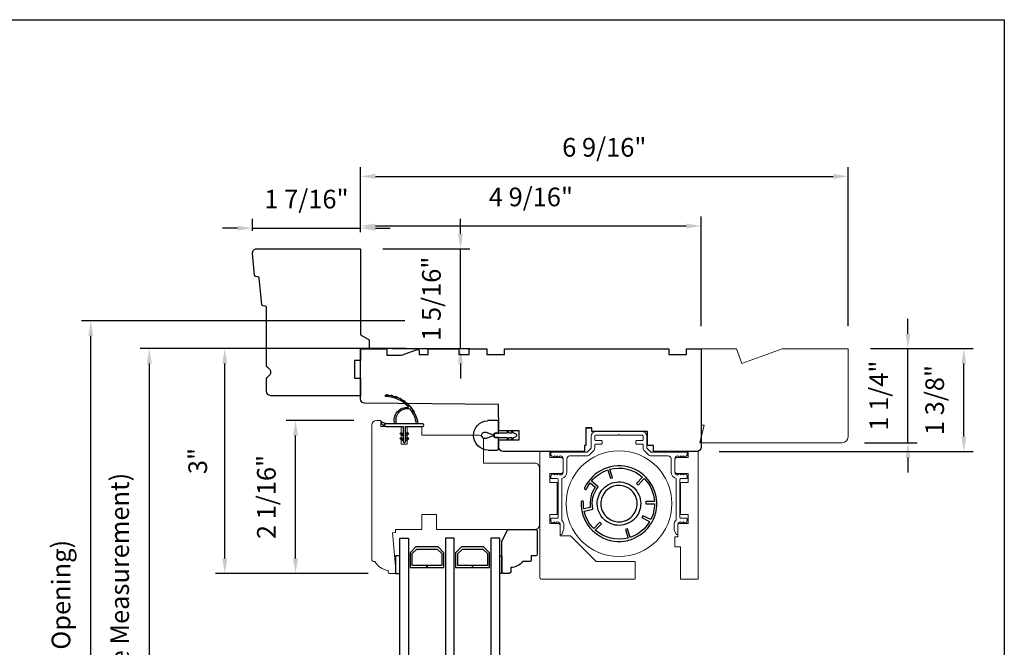
# Model space of a CAD drawing. Extents: x -4358 to -4285.7, y 5030 to 5112.5.
# Drawn here: x -4345 to -4331.8, y 5066 to 5074.4 of the extents above; entities that cross this region are included whole.
import ezdxf

# ---------------------------------------------------------------- set-up
doc = ezdxf.new("R2010")
doc.units = 0
doc.header["$LTSCALE"] = 10
doc.header["$MEASUREMENT"] = 0
doc.header["$PDMODE"] = 2
doc.header["$PDSIZE"] = -2
doc.layers.get('DEFPOINTS').update_dxf_attribs({"color": 2, "linetype": 'CONTINUOUS'})
for name, color, linetype in [('1', 1, 'CONTINUOUS'), ('5', 6, 'CONTINUOUS'), ('6', 1, 'CONTINUOUS'), ('8', 7, 'CONTINUOUS')]:
    doc.layers.add(name, color=color, linetype=linetype)
for name, color, linetype, lineweight in [('2', 2, 'CONTINUOUS', 9), ('7', 7, 'CONTINUOUS', 20), ('Next Gen Cladding', 142, 'CONTINUOUS', 20)]:
    doc.layers.add(name, color=color, linetype=linetype, lineweight=lineweight)
doc.styles.add('MODERN', font='tahoma.ttf')
doc.dimstyles.new('LWDEC$0', dxfattribs={"dimtxt": 2.5, "dimasz": 2, "dimexe": 1.25, "dimexo": 3, "dimgap": 2, "dimtad": 1, "dimtoh": 1, "dimzin": 1, "dimdsep": 46, "dimtxsty": 'MODERN', "dimcen": 0, "dimdle": 1.5, "dimadec": 0, "dimazin": 0, "dimtfac": 1, "dimtix": 1, "dimtmove": 0, "dimatfit": 3, "dimfxl": 0, "dimtzin": 0, "dimarcsym": 0})

# ---------------------------------------------------------------- blocks, each defined once
blk = doc.blocks.new('2868C')
at = {"layer": '1'}
for points in [[(8.31, 5.95, 0.171884), (8.28, 5.96, 0.583171), (3.5, 0.9), (2.98, 0.9, -0.519556), (7.69, 6.57, 0.678594), (7.73, 6.65, 0.207743), (-0.04, 10.19, -0.408958), (-0.09, 10.24), (-0.09, 10.64, -0.419299), (-0.04, 10.69, -0.372378), (10.89, 0.9), (10.39, 0.9, 0.12941)], [(0.75, 10.65, 0.017679), (-0.04, 10.69, -0.455609)], [(2.3, 10.4, 0.017638), (1.52, 10.55, -0.446077)], [(3.79, 9.95, 0.017587), (3.04, 10.2, -0.436338)], [(5.21, 9.28, 0.017526), (4.51, 9.64, -0.426583)], [(6.52, 8.43, 0.017456), (5.88, 8.88, -0.416994)], [(7.7, 7.41, 0.01738), (7.13, 7.94, -0.407743)], [(8.72, 6.23, 0.017298), (8.24, 6.83, -0.39899)], [(9.58, 4.91, 0.017215), (9.18, 5.58, -0.390882)], [(0, 0.9), (-1.24, 1.49, 1), (-1.5, 0.95), (-0.26, 0.08, -0.732951)], [(5.28, -2.2), (5.82, -2.58), (5.82, -3.2), (4.98, -2.61, -1)], [(7.26, -2.2), (6.72, -2.58), (6.72, -3.2), (7.56, -2.61, 1)], [(5.28, -3.85), (5.82, -4.23), (5.82, -4.85), (4.98, -4.26, -1)], [(7.26, -3.85), (6.72, -4.23), (6.72, -4.85), (7.56, -4.26, 1)]]:
    blk.add_lwpolyline(points, format="xyb", close=True, dxfattribs=at)
blk.add_ellipse((5.13, -4.06), major_axis=(-0.18, 0.18), ratio=1, start_param=-1.396263, end_param=1.745329, dxfattribs=at)
at = {"layer": '1', "extrusion": (0, 0, -1)}
blk.add_ellipse((7.41, -4.06), major_axis=(0.18, 0.18), ratio=1, start_param=-1.396263, end_param=1.745329, dxfattribs=at)
at = {"layer": '6'}
blk.add_lwpolyline([(6.72, -5.05), (6.72, 0), (12.46, 0, 1), (12.46, 0.9), (0, 0.9, 1), (0, 0), (5.82, 0), (5.82, -5.05, 1)], format="xyb", close=True, dxfattribs=at)
blk = doc.blocks.new('Lauren W.S.')
at = {"layer": '1'}
for p, q in [((-9.65, 5), (-6.49, 5)), ((-6.1, 4.62), (-6.1, 0.72)), ((-7.61, 0.04), (-10.31, 1.05)), ((-10.31, -1.05), (-7.61, -0.04)), ((-6.1, -0.72), (-6.1, -4.61)), ((-6.48, -5), (-9.87, -5))]:
    blk.add_line(p, q, dxfattribs=at)
for centre, radius, start, end in [((-9.59, 0), 5, 90.6876, 266.8086), ((-6.48, 4.62), 0.387, 360, 91.3007), ((-10.71, 0), 1.13, 69.34, 290.66), ((-6.48, -4.61), 0.387, 270, 360)]:
    blk.add_arc(centre, radius, start, end, dxfattribs=at)
at = {"layer": '6'}
for p, q in [((-7.61, -0.46), (-7.61, 0.46)), ((-7.61, 0.46), (-7.61, 0.04)), ((-7.36, 0.72), (-3.29, 0.72)), ((-6.1, 0.72), (-7.36, 0.72)), ((-3.07, 1.04), (-3.18, 1.28)), ((-2.77, 1.45), (-2.52, 0.86)), ((-2.3, 0.72), (-1.78, 0.72)), ((-1.57, 1.04), (-1.67, 1.28)), ((-1.27, 1.45), (-1.01, 0.86)), ((-0.8, 0.72), (-0.72, 0.72)), ((-7.61, -0.04), (-7.61, -0.46)), ((-3.29, -0.72), (-7.36, -0.72)), ((-7.36, -0.72), (-6.1, -0.72)), ((-3.18, -1.28), (-3.07, -1.04)), ((-2.52, -0.86), (-2.77, -1.46)), ((-1.78, -0.72), (-2.3, -0.72)), ((-1.67, -1.28), (-1.57, -1.04)), ((-1.01, -0.86), (-1.27, -1.46)), ((-0.72, -0.72), (-0.8, -0.72))]:
    blk.add_line(p, q, dxfattribs=at)
for centre, radius, start, end in [((-7.36, 0.46), 0.254, 90, 180), ((-7.36, 0.46), 0.254, 90, 180), ((-3.29, 0.95), 0.232, 270, 23.4142), ((-2.97, 1.36), 0.22, 24.1003, 202.7086), ((-2.3, 0.95), 0.232, 203.4142, 270), ((-1.78, 0.95), 0.232, 270, 23.4142), ((-1.47, 1.37), 0.22, 23.4142, 203.4142), ((-0.8, 0.95), 0.232, 203.4142, 270), ((-0.72, 0), 0.718, 270, 90.02), ((-7.36, -0.46), 0.254, 180, 270), ((-7.36, -0.46), 0.254, 180, 270), ((-3.29, -0.95), 0.232, 336.5858, 90), ((-2.98, -1.37), 0.22, 156.5858, 336.5858), ((-2.3, -0.95), 0.232, 90, 156.5858), ((-1.78, -0.95), 0.232, 336.5858, 90), ((-1.47, -1.37), 0.22, 156.5858, 336.5858), ((-0.8, -0.95), 0.232, 89.9381, 156.5858)]:
    blk.add_arc(centre, radius, start, end, dxfattribs=at)
blk = doc.blocks.new('*D112')
at = {"layer": '2', "color": 0, "linetype": 'ByBlock', "lineweight": -2}
for p, q in [((-4340.548, 5069.063), (-4341.457, 5069.063)), ((-4341.332, 5067.216), (-4341.332, 5068.863)), ((-4340.357, 5067.016), (-4341.457, 5067.016))]:
    blk.add_line(p, q, dxfattribs=at)
at = {"layer": '2', "color": 0}
for points in [[(-4341.365, 5068.863), (-4341.298, 5068.863), (-4341.332, 5069.063)], [(-4341.365, 5067.216), (-4341.298, 5067.216), (-4341.332, 5067.016)]]:
    blk.add_solid(points, dxfattribs=at)
at = {"layer": 'DEFPOINTS', "color": 0}
for p in [(-4341.332, 5069.063), (-4340.248, 5069.063), (-4340.057, 5067.016)]:
    blk.add_point(p, dxfattribs=at)
at = {"layer": '2', "color": 0, "insert": (-4341.69, 5068.04), "char_height": 0.25, "attachment_point": 5, "rotation": 90, "style": 'MODERN'}
blk.add_mtext('2 1/16"', dxfattribs=at)
blk = doc.blocks.new('*D114')
at = {"layer": '2', "color": 0, "linetype": 'ByBlock', "lineweight": -2}
for p, q in [((-4339.855, 5070.028), (-4342.405, 5070.028)), ((-4342.28, 5067.216), (-4342.28, 5069.828)), ((-4340.357, 5067.016), (-4342.405, 5067.016))]:
    blk.add_line(p, q, dxfattribs=at)
at = {"layer": '2', "color": 0}
for points in [[(-4342.313, 5069.828), (-4342.247, 5069.828), (-4342.28, 5070.028)], [(-4342.313, 5067.216), (-4342.247, 5067.216), (-4342.28, 5067.016)]]:
    blk.add_solid(points, dxfattribs=at)
at = {"layer": 'DEFPOINTS', "color": 0}
for p in [(-4342.28, 5070.028), (-4339.555, 5070.028), (-4340.057, 5067.016)]:
    blk.add_point(p, dxfattribs=at)
at = {"layer": '2', "color": 0, "insert": (-4342.61, 5068.522), "char_height": 0.25, "attachment_point": 5, "rotation": 90, "style": 'MODERN'}
blk.add_mtext('3"', dxfattribs=at)
blk = doc.blocks.new('*D115')
at = {"layer": '2', "color": 0, "linetype": 'ByBlock', "lineweight": -2}
for p, q in [((-4340.461, 5071.588), (-4340.461, 5071.797)), ((-4335.894, 5070.328), (-4335.894, 5071.797)), ((-4340.261, 5071.672), (-4336.094, 5071.672))]:
    blk.add_line(p, q, dxfattribs=at)
at = {"layer": '2', "color": 0}
for points in [[(-4340.261, 5071.705), (-4340.261, 5071.638), (-4340.461, 5071.672)], [(-4336.094, 5071.705), (-4336.094, 5071.638), (-4335.894, 5071.672)]]:
    blk.add_solid(points, dxfattribs=at)
at = {"layer": 'DEFPOINTS', "color": 0}
for p in [(-4335.894, 5071.672), (-4340.461, 5071.288), (-4335.894, 5070.028)]:
    blk.add_point(p, dxfattribs=at)
at = {"layer": '2', "color": 0, "insert": (-4338.177, 5072.029), "char_height": 0.25, "attachment_point": 5, "style": 'MODERN'}
blk.add_mtext('4 9/16"', dxfattribs=at)
blk = doc.blocks.new('*D116')
at = {"layer": '2', "color": 0, "linetype": 'ByBlock', "lineweight": -2}
for p, q in [((-4339.855, 5070.028), (-4343.416, 5070.028)), ((-4343.291, 5062.354), (-4343.291, 5069.828)), ((-4339.855, 5062.154), (-4343.416, 5062.154))]:
    blk.add_line(p, q, dxfattribs=at)
at = {"layer": '2', "color": 0}
for points in [[(-4343.325, 5069.828), (-4343.258, 5069.828), (-4343.291, 5070.028)], [(-4343.325, 5062.354), (-4343.258, 5062.354), (-4343.291, 5062.154)]]:
    blk.add_solid(points, dxfattribs=at)
at = {"layer": 'DEFPOINTS', "color": 0}
for p in [(-4343.291, 5070.028), (-4339.555, 5070.028), (-4339.555, 5062.154)]:
    blk.add_point(p, dxfattribs=at)
at = {"layer": '2', "color": 0, "insert": (-4343.657, 5066.091), "char_height": 0.25, "attachment_point": 5, "rotation": 90, "style": 'MODERN'}
blk.add_mtext('OSM (Outside Measurement)', dxfattribs=at)
blk = doc.blocks.new('*D117')
at = {"layer": '2', "color": 0, "linetype": 'ByBlock', "lineweight": -2}
for p, q in [((-4339.868, 5070.402), (-4344.201, 5070.402)), ((-4344.076, 5061.301), (-4344.076, 5070.202)), ((-4342.217, 5061.101), (-4344.201, 5061.101))]:
    blk.add_line(p, q, dxfattribs=at)
at = {"layer": '2', "color": 0}
for points in [[(-4344.11, 5070.202), (-4344.043, 5070.202), (-4344.076, 5070.402)], [(-4344.11, 5061.301), (-4344.043, 5061.301), (-4344.076, 5061.101)]]:
    blk.add_solid(points, dxfattribs=at)
at = {"layer": 'DEFPOINTS', "color": 0}
for p in [(-4344.076, 5070.402), (-4339.568, 5070.402), (-4341.917, 5061.101)]:
    blk.add_point(p, dxfattribs=at)
at = {"layer": '2', "color": 0, "insert": (-4344.443, 5065.751), "char_height": 0.25, "attachment_point": 5, "rotation": 90, "style": 'MODERN'}
blk.add_mtext('R.O. (Rough Opening)', dxfattribs=at)
blk = doc.blocks.new('*D119')
at = {"layer": '2', "color": 0, "linetype": 'ByBlock', "lineweight": -2}
for p, q in [((-4339.121, 5071.566), (-4339.121, 5071.766)), ((-4340.161, 5071.366), (-4338.996, 5071.366)), ((-4339.121, 5070.028), (-4339.121, 5071.366)), ((-4340.043, 5070.028), (-4338.996, 5070.028)), ((-4339.121, 5069.828), (-4339.121, 5069.628))]:
    blk.add_line(p, q, dxfattribs=at)
at = {"layer": '2', "color": 0}
for points in [[(-4339.154, 5071.566), (-4339.087, 5071.566), (-4339.121, 5071.366)], [(-4339.154, 5069.828), (-4339.087, 5069.828), (-4339.121, 5070.028)]]:
    blk.add_solid(points, dxfattribs=at)
at = {"layer": 'DEFPOINTS', "color": 0}
for p in [(-4340.461, 5071.366), (-4339.121, 5071.366), (-4340.343, 5070.028)]:
    blk.add_point(p, dxfattribs=at)
at = {"layer": '2', "color": 0, "insert": (-4339.478, 5070.697), "char_height": 0.25, "attachment_point": 5, "rotation": 90, "style": 'MODERN'}
blk.add_mtext('1 5/16"', dxfattribs=at)
blk = doc.blocks.new('*D99')
at = {"layer": '2', "color": 0, "linetype": 'ByBlock', "lineweight": -2}
for p, q in [((-4333.625, 5070.028), (-4332.249, 5070.028)), ((-4332.374, 5068.85), (-4332.374, 5069.828)), ((-4335.653, 5068.65), (-4332.249, 5068.65))]:
    blk.add_line(p, q, dxfattribs=at)
at = {"layer": '2', "color": 0}
for points in [[(-4332.407, 5069.828), (-4332.341, 5069.828), (-4332.374, 5070.028)], [(-4332.407, 5068.85), (-4332.341, 5068.85), (-4332.374, 5068.65)]]:
    blk.add_solid(points, dxfattribs=at)
at = {"layer": 'DEFPOINTS', "color": 0}
for p in [(-4333.925, 5070.028), (-4332.374, 5070.028), (-4335.953, 5068.65)]:
    blk.add_point(p, dxfattribs=at)
at = {"layer": '2', "color": 0, "insert": (-4332.732, 5069.339), "char_height": 0.25, "attachment_point": 5, "rotation": 90, "style": 'MODERN'}
blk.add_mtext('1 3/8"', dxfattribs=at)
blk = doc.blocks.new('*D101')
at = {"layer": '2', "color": 0, "linetype": 'ByBlock', "lineweight": -2}
for p, q in [((-4333.123, 5070.228), (-4333.123, 5070.428)), ((-4333.625, 5070.028), (-4332.998, 5070.028)), ((-4333.123, 5068.768), (-4333.123, 5070.028)), ((-4333.704, 5068.768), (-4332.998, 5068.768)), ((-4333.123, 5068.568), (-4333.123, 5068.368))]:
    blk.add_line(p, q, dxfattribs=at)
at = {"layer": '2', "color": 0}
for points in [[(-4333.156, 5070.228), (-4333.089, 5070.228), (-4333.123, 5070.028)], [(-4333.156, 5068.568), (-4333.089, 5068.568), (-4333.123, 5068.768)]]:
    blk.add_solid(points, dxfattribs=at)
at = {"layer": 'DEFPOINTS', "color": 0}
for p in [(-4333.925, 5070.028), (-4333.123, 5070.028), (-4334.004, 5068.768)]:
    blk.add_point(p, dxfattribs=at)
at = {"layer": '2', "color": 0, "insert": (-4333.481, 5069.398), "char_height": 0.25, "attachment_point": 5, "rotation": 90, "style": 'MODERN'}
blk.add_mtext('1 1/4"', dxfattribs=at)
blk = doc.blocks.new('*D103')
at = {"layer": '2', "color": 0, "linetype": 'ByBlock', "lineweight": -2}
for p, q in [((-4340.461, 5071.588), (-4340.461, 5072.461)), ((-4333.925, 5070.328), (-4333.925, 5072.461)), ((-4340.261, 5072.336), (-4334.125, 5072.336))]:
    blk.add_line(p, q, dxfattribs=at)
at = {"layer": '2', "color": 0}
for points in [[(-4340.261, 5072.37), (-4340.261, 5072.303), (-4340.461, 5072.336)], [(-4334.125, 5072.37), (-4334.125, 5072.303), (-4333.925, 5072.336)]]:
    blk.add_solid(points, dxfattribs=at)
at = {"layer": 'DEFPOINTS', "color": 0}
for p in [(-4333.925, 5072.336), (-4340.461, 5071.288), (-4333.925, 5070.028)]:
    blk.add_point(p, dxfattribs=at)
at = {"layer": '2', "color": 0, "insert": (-4337.193, 5072.694), "char_height": 0.25, "attachment_point": 5, "style": 'MODERN'}
blk.add_mtext('6 9/16"', dxfattribs=at)
blk = doc.blocks.new('*D120')
at = {"layer": '2', "color": 0, "linetype": 'ByBlock', "lineweight": -2}
for p, q in [((-4341.909, 5071.607), (-4341.909, 5071.767)), ((-4340.461, 5071.666), (-4340.461, 5071.767)), ((-4342.109, 5071.642), (-4342.309, 5071.642)), ((-4341.909, 5071.642), (-4340.461, 5071.642)), ((-4340.261, 5071.642), (-4340.061, 5071.642))]:
    blk.add_line(p, q, dxfattribs=at)
at = {"layer": '2', "color": 0}
for points in [[(-4342.109, 5071.675), (-4342.109, 5071.609), (-4341.909, 5071.642)], [(-4340.261, 5071.675), (-4340.261, 5071.609), (-4340.461, 5071.642)]]:
    blk.add_solid(points, dxfattribs=at)
at = {"layer": 'DEFPOINTS', "color": 0}
for p in [(-4340.461, 5071.642), (-4341.909, 5071.307), (-4340.461, 5071.366)]:
    blk.add_point(p, dxfattribs=at)
at = {"layer": '2', "color": 0, "insert": (-4341.185, 5072), "char_height": 0.25, "attachment_point": 5, "style": 'MODERN'}
blk.add_mtext('1 7/16"', dxfattribs=at)

msp = doc.modelspace()

# ---------------------------------------------------------------- linework, layer by layer
at = {"layer": '1', "color": 1}
for points in [[(-4339.93363, 5067.4885), (-4339.81552, 5067.4885), (-4339.81552, 5064.88998), (-4339.93363, 5064.88998)], [(-4339.20528, 5067.4885), (-4339.32339, 5067.4885), (-4339.32339, 5064.88998), (-4339.20528, 5064.88998)], [(-4338.59505, 5067.4885), (-4338.71316, 5067.4885), (-4338.71316, 5064.88998), (-4338.59505, 5064.88998)], [(-4339.34308, 5067.29199), (-4339.42148, 5067.37039), (-4339.71744, 5067.37039), (-4339.79583, 5067.29199), (-4339.79583, 5067.0948), (-4339.57088, 5067.0948), (-4339.57088, 5067.12236), (-4339.76828, 5067.12236), (-4339.76828, 5067.28057), (-4339.70602, 5067.34283), (-4339.43289, 5067.34283), (-4339.37064, 5067.28057), (-4339.37064, 5067.12236), (-4339.56918, 5067.12236), (-4339.56918, 5067.0948), (-4339.34308, 5067.0948)], [(-4338.73284, 5067.29199), (-4338.81124, 5067.37039), (-4339.1072, 5067.37039), (-4339.1856, 5067.29199), (-4339.1856, 5067.0948), (-4338.96065, 5067.0948), (-4338.96065, 5067.12236), (-4339.15804, 5067.12236), (-4339.15804, 5067.28057), (-4339.09579, 5067.34283), (-4338.82266, 5067.34283), (-4338.7604, 5067.28057), (-4338.7604, 5067.12236), (-4338.95895, 5067.12236), (-4338.95895, 5067.0948), (-4338.73284, 5067.0948)]]:
    msp.add_lwpolyline(points, close=True, dxfattribs=at)
at = {"layer": '5'}
for points in [[(-4339.99307, 5067.01608), (-4339.93402, 5067.01608), (-4339.93402, 5067.2523), (-4339.99307, 5067.2523)], [(-4338.59505, 5067.25228), (-4338.56513, 5067.25228), (-4338.56513, 5067.01606), (-4338.59505, 5067.01606)]]:
    msp.add_lwpolyline(points, close=True, dxfattribs=at)
at = {"layer": '6'}
for points in [[(-4337.50145, 5067.97348, 10.40919424), (-4337.45645, 5068.16078, 1), (-4337.42957, 5068.14854, -0.0481936), (-4337.38376, 5068.22789), (-4337.31433, 5068.17264, 0.18830269), (-4337.38023, 5067.89836), (-4337.46718, 5067.88068, -0.0481936), (-4337.47195, 5067.97218, 1)], [(-4337.33457, 5067.61594, -0.14347709), (-4337.46191, 5067.85162), (-4337.34616, 5067.87515, -0.22857555), (-4337.27344, 5068.17783), (-4337.36586, 5068.25138, -0.14347709), (-4337.14535, 5068.40348), (-4337.11189, 5068.29044), (-4337.08357, 5068.29883), (-4337.11703, 5068.41186, -0.25140549), (-4336.67893, 5068.30659), (-4336.76008, 5068.2211), (-4336.73867, 5068.20077), (-4336.65751, 5068.28626, -0.18249875), (-4336.52047, 5067.97888), (-4336.63767, 5067.97931), (-4336.63778, 5067.94979), (-4336.51967, 5067.94935, -0.11658838), (-4336.57087, 5067.73624), (-4336.67629, 5067.78951), (-4336.6896, 5067.76316), (-4336.58501, 5067.7103, -0.18249875), (-4336.84673, 5067.49873), (-4336.88019, 5067.61176), (-4336.90851, 5067.60338), (-4336.87505, 5067.49035, -0.25140549), (-4337.31316, 5067.59561), (-4337.232, 5067.68111), (-4337.25341, 5067.70144)]]:
    msp.add_lwpolyline(points, format="xyb", close=True, dxfattribs=at)
for points in [[(-4336.90654, 5067.67385), (-4336.93412, 5067.66644), (-4336.96238, 5067.66174), (-4336.99092, 5067.65981), (-4337.01943, 5067.66072), (-4337.04782, 5067.66443), (-4337.0757, 5067.67088), (-4337.10272, 5067.68001), (-4337.12879, 5067.69179), (-4337.15361, 5067.70607), (-4337.17684, 5067.72265), (-4337.19834, 5067.74148), (-4337.21795, 5067.76236), (-4337.23538, 5067.78499), (-4337.25048, 5067.80922), (-4337.26317, 5067.83489), (-4337.2733, 5067.86164), (-4337.28071, 5067.88918), (-4337.2854, 5067.91742), (-4337.28732, 5067.94598), (-4337.28643, 5067.97449), (-4337.28272, 5068.00285), (-4337.27626, 5068.03076), (-4337.26714, 5068.0578), (-4337.25537, 5068.08383), (-4337.24108, 5068.10866), (-4337.22448, 5068.13192), (-4337.20568, 5068.15339), (-4337.1848, 5068.17299), (-4337.16214, 5068.19045), (-4337.13794, 5068.20554), (-4337.11228, 5068.21822), (-4337.0855, 5068.22836), (-4337.05796, 5068.23578), (-4337.02975, 5068.24046), (-4337.00117, 5068.24238), (-4336.97264, 5068.2415), (-4336.94431, 5068.23779), (-4336.91641, 5068.23133), (-4336.88932, 5068.22219), (-4336.86332, 5068.21044), (-4336.83851, 5068.19615), (-4336.81522, 5068.17953), (-4336.79375, 5068.16075), (-4336.77417, 5068.13988), (-4336.7567, 5068.1172), (-4336.7416, 5068.093), (-4336.72893, 5068.06736), (-4336.7188, 5068.04057), (-4336.71136, 5068.01301), (-4336.70668, 5067.98483), (-4336.70477, 5067.95625), (-4336.70565, 5067.92768), (-4336.70934, 5067.89939), (-4336.71581, 5067.8715), (-4336.72496, 5067.84438), (-4336.73669, 5067.81839), (-4336.75098, 5067.79359), (-4336.76762, 5067.77029), (-4336.78639, 5067.74881), (-4336.80724, 5067.72925), (-4336.82994, 5067.71178), (-4336.85416, 5067.69665), (-4336.87976, 5067.68399), (-4336.90655, 5067.67387)], [(-4336.92106, 5067.71881), (-4336.8987, 5067.72726), (-4336.87728, 5067.73786), (-4336.85692, 5067.75056), (-4336.8379, 5067.76517), (-4336.82048, 5067.78152), (-4336.8047, 5067.79957), (-4336.79074, 5067.81909), (-4336.7788, 5067.8398), (-4336.76895, 5067.86163), (-4336.76126, 5067.88437), (-4336.75584, 5067.90769), (-4336.75275, 5067.93141), (-4336.752, 5067.95539), (-4336.75358, 5067.97931), (-4336.75751, 5068.00288), (-4336.76376, 5068.02604), (-4336.77222, 5068.04849), (-4336.78281, 5068.06991), (-4336.79551, 5068.09024), (-4336.81013, 5068.10926), (-4336.8265, 5068.12671), (-4336.84453, 5068.14246), (-4336.86405, 5068.15642), (-4336.8848, 5068.16837), (-4336.9066, 5068.17821), (-4336.92933, 5068.18588), (-4336.95268, 5068.19131), (-4336.97638, 5068.1944), (-4337.00035, 5068.19514), (-4337.02429, 5068.19355), (-4337.04786, 5068.18963), (-4337.071, 5068.18338), (-4337.09345, 5068.1749), (-4337.1149, 5068.16431), (-4337.1352, 5068.15163), (-4337.15422, 5068.13699), (-4337.17169, 5068.1206), (-4337.18742, 5068.1026), (-4337.20136, 5068.08307), (-4337.21333, 5068.0623), (-4337.22316, 5068.04051), (-4337.23083, 5068.01779), (-4337.23625, 5067.99442), (-4337.23934, 5067.97072), (-4337.24008, 5067.94677), (-4337.23848, 5067.92282), (-4337.23456, 5067.89922), (-4337.22832, 5067.87612), (-4337.21983, 5067.85367), (-4337.20921, 5067.83219), (-4337.19655, 5067.81192), (-4337.18191, 5067.79291), (-4337.1655, 5067.77542), (-4337.14751, 5067.7597), (-4337.12799, 5067.74577), (-4337.10719, 5067.7338), (-4337.08541, 5067.72396), (-4337.06271, 5067.71631), (-4337.03932, 5067.71089), (-4337.0156, 5067.70779), (-4336.99168, 5067.70706), (-4336.96773, 5067.70867), (-4336.9441, 5067.7126), (-4336.92106, 5067.71881)]]:
    msp.add_lwpolyline(points, dxfattribs=at)
at = {"layer": '7'}
for points in [[(-4335.91356, 5068.76803), (-4335.85451, 5069.00425), (-4335.89388, 5069.00425), (-4335.89388, 5070.02787), (-4335.42057, 5070.02787), (-4335.34892, 5069.83102), (-4334.80808, 5070.02787), (-4333.92538, 5070.02787), (-4333.92538, 5068.84677, -0.41421356), (-4334.00412, 5068.76803)], [(-4338.87027, 5068.86647, -0.41421356), (-4338.81122, 5068.80741), (-4338.81119, 5068.49244), (-4338.12222, 5068.49248, -0.41423867), (-4338.06316, 5068.43343), (-4338.06319, 5067.66568, -0.41421356), (-4338.12224, 5067.60662), (-4339.44115, 5067.60661), (-4339.44115, 5067.80346), (-4339.63813, 5067.80346), (-4339.63813, 5067.60661), (-4339.99229, 5067.60661), (-4339.9924, 5067.56329), (-4340.03132, 5067.55989), (-4339.99229, 5067.11379), (-4339.99229, 5067.0259, -0.41421356), (-4340.00213, 5067.01606), (-4340.07103, 5067.01606, -0.41421356), (-4340.09071, 5067.03574), (-4340.09071, 5067.05543, -0.23812491), (-4340.26788, 5067.17354), (-4340.2856, 5067.17354, -0.41421356), (-4340.30725, 5067.19519), (-4340.30725, 5069.0043, -0.41421314), (-4340.24819, 5069.06335), (-4340.18914, 5069.06335), (-4340.18914, 5068.98461), (-4339.91355, 5068.98461), (-4339.91355, 5068.74839), (-4339.83481, 5068.74839), (-4339.83481, 5068.98461), (-4339.63813, 5068.98461), (-4339.63813, 5068.8665)], [(-4336.7796, 5067.17355), (-4337.30126, 5067.17355), (-4337.64574, 5067.51803), (-4337.78354, 5067.51803), (-4337.78354, 5067.65583, 0.41421356), (-4337.81307, 5067.68536), (-4337.92133, 5067.68536), (-4337.92133, 5067.80347), (-4337.82291, 5067.80347), (-4337.82291, 5068.23654), (-4337.92133, 5068.23654), (-4337.92133, 5068.35465), (-4337.7737, 5068.35465, 0.41421356), (-4337.74417, 5068.38417), (-4337.74417, 5068.54165, 0.41421356), (-4337.7737, 5068.57118), (-4337.92133, 5068.57118), (-4337.92133, 5068.64992), (-4338.05913, 5068.64992), (-4338.05913, 5066.96685, 0.41421356), (-4338.0296, 5066.93733), (-4336.7796, 5066.93733)], [(-4336.24811, 5068.54165), (-4336.24811, 5068.38417, 0.41421356), (-4336.21858, 5068.35465), (-4336.07094, 5068.35465), (-4336.07094, 5068.23654), (-4336.16937, 5068.23654), (-4336.16937, 5067.80347), (-4336.07094, 5067.80347), (-4336.07094, 5067.68536), (-4336.18905, 5067.68536, 0.41421356), (-4336.20874, 5067.66567), (-4336.20874, 5067.50819), (-4336.24811, 5067.50819), (-4336.24811, 5067.3704), (-4336.16937, 5067.3704), (-4336.16937, 5066.93733), (-4335.93315, 5066.93733), (-4335.93315, 5068.64992), (-4336.07094, 5068.64992), (-4336.07094, 5068.57118), (-4336.21858, 5068.57118, 0.41421356)]]:
    msp.add_lwpolyline(points, format="xyb", close=True, dxfattribs=at)
msp.add_circle((-4336.99604, 5067.9511), 0.70866, dxfattribs=at)
at = {"layer": '8', "linetype": 'Continuous'}
msp.add_lwpolyline([(-4358.04151, 5074.43672), (-4331.83121, 5074.43672), (-4331.83121, 5057.35344), (-4358.04151, 5057.35344)], close=True, dxfattribs=at)
at = {"layer": '8'}
for points in [[(-4341.76548, 5070.60071, -0.36397023), (-4341.78353, 5070.61844), (-4341.81782, 5070.97457, 0.36397023), (-4341.83587, 5070.9923), (-4341.86258, 5070.99441, -0.36397023), (-4341.88063, 5071.01214), (-4341.90851, 5071.30166, -0.44261709), (-4341.84972, 5071.36638), (-4340.46079, 5071.36638), (-4340.46079, 5070.2141), (-4340.34268, 5070.14591), (-4340.34268, 5070.0278), (-4340.46079, 5070.0278), (-4340.46079, 5069.87032), (-4340.53953, 5069.87032), (-4340.53953, 5069.6341), (-4340.46079, 5069.6341), (-4340.46079, 5069.39788), (-4341.66157, 5069.39788, -0.41421356), (-4341.72063, 5069.45693), (-4341.72063, 5069.61055, -0.26794919), (-4341.6911, 5069.6617, 0.57735027), (-4341.6911, 5069.76398, -0.26794919), (-4341.72063, 5069.81513), (-4341.72063, 5070.57898, 0.39139246), (-4341.73877, 5070.5986)], [(-4337.43915, 5068.72859), (-4337.45883, 5068.72859), (-4337.45883, 5068.64985), (-4338.54636, 5068.64985, -0.41165989), (-4338.60541, 5068.70839), (-4338.60628, 5068.80733), (-4338.33481, 5068.80733), (-4338.33481, 5068.92544), (-4338.60731, 5068.92544), (-4338.6104, 5069.27992), (-4340.40225, 5069.29555, -0.41165989), (-4340.46079, 5069.35461), (-4340.46079, 5070.0278), (-4340.10646, 5070.0278), (-4340.10646, 5069.93922), (-4339.90961, 5069.93922), (-4339.6998, 5070.01558, -0.52056705), (-4339.67339, 5069.99708), (-4339.67339, 5069.94906), (-4339.55528, 5069.94906), (-4339.55528, 5070.0278), (-4339.22063, 5070.0278), (-4339.14189, 5070.0278), (-4339.14189, 5069.94906), (-4339.0041, 5069.94906), (-4339.0041, 5070.0278), (-4338.76788, 5070.0278), (-4338.76788, 5069.94906), (-4338.53166, 5069.94906), (-4338.53166, 5070.0278), (-4336.32695, 5070.0278), (-4336.32695, 5069.94906), (-4336.09073, 5069.94906), (-4336.09073, 5070.0278), (-4335.89388, 5070.0278), (-4335.89388, 5068.70891, -0.41421356), (-4335.95293, 5068.64985), (-4336.53364, 5068.64985), (-4336.53364, 5068.72859), (-4336.61238, 5068.72859), (-4336.61238, 5068.9156), (-4337.36041, 5068.9156), (-4337.36041, 5068.96481), (-4337.43915, 5068.96481), (-4337.36041, 5068.96481), (-4337.43915, 5068.96481)], [(-4338.11237, 5067.25228), (-4338.17143, 5067.25228), (-4338.17143, 5067.19322, -0.41421356), (-4338.19111, 5067.17354), (-4338.28954, 5067.17354, -0.23606798), (-4338.44702, 5067.0948), (-4338.44702, 5067.03574, -0.41421356), (-4338.4667, 5067.01606), (-4338.54544, 5067.01606, -0.41421356), (-4338.56513, 5067.03574), (-4338.56513, 5067.44913), (-4338.48639, 5067.60661), (-4338.11237, 5067.60661, -0.41421356), (-4338.09269, 5067.58692), (-4338.09269, 5067.27196, -0.41421356)]]:
    msp.add_lwpolyline(points, format="xyb", close=True, dxfattribs=at)
at = {"layer": 'Next Gen Cladding'}
msp.add_lwpolyline([(-4337.78354, 5068.59087, -0.41421356), (-4337.74417, 5068.5515), (-4337.74417, 5068.37433, -0.41421356), (-4337.78354, 5068.33496), (-4337.78378, 5068.33496), (-4337.80347, 5068.35465), (-4337.82315, 5068.33496), (-4337.84266, 5068.35447), (-4337.86216, 5068.33496), (-4337.88185, 5068.35465), (-4337.90573, 5068.33077, 0.19891237), (-4337.91149, 5068.31685), (-4337.91149, 5068.29559, 0.41421356), (-4337.90165, 5068.28575), (-4337.82291, 5068.28575, -0.41421356), (-4337.81307, 5068.27591), (-4337.81307, 5067.7641, -0.41421356), (-4337.82291, 5067.75425), (-4337.90165, 5067.75425, 0.41421356), (-4337.91149, 5067.74441), (-4337.91149, 5067.72279, 0.19891108), (-4337.90573, 5067.70887), (-4337.88221, 5067.68536), (-4337.86253, 5067.70504), (-4337.84284, 5067.68536), (-4337.82316, 5067.70504), (-4337.82291, 5067.70504, -0.41421356), (-4337.78354, 5067.66567), (-4337.78354, 5067.5515, 0.83909963), (-4337.75681, 5067.54678), (-4337.73789, 5067.59878, 0.08748866), (-4337.73433, 5067.61897), (-4337.73433, 5067.66567, 0.21342177), (-4337.76385, 5067.7317), (-4337.76385, 5068.28796, 0.35000111), (-4337.69496, 5068.37433), (-4337.69496, 5068.5515, -0.41421356), (-4337.65559, 5068.59087), (-4337.42861, 5068.59087, 0.19891237), (-4337.38685, 5068.60816), (-4337.33824, 5068.65678, 0.19891237), (-4337.32094, 5068.69854), (-4337.32094, 5068.7385, -0.41421356), (-4337.3111, 5068.74835), (-4337.23236, 5068.74835, 0.41421356), (-4337.22252, 5068.75819), (-4337.22252, 5068.78772, 0.41421356), (-4337.23236, 5068.79756), (-4337.3111, 5068.79756, -0.41421356), (-4337.32094, 5068.8074), (-4337.32094, 5068.85661, -0.41421356), (-4337.3111, 5068.86646), (-4337.00598, 5068.86646), (-4336.99614, 5068.8763), (-4336.9863, 5068.86646), (-4336.68118, 5068.86646, -0.41421356), (-4336.67134, 5068.85661), (-4336.67134, 5068.8074, -0.41421356), (-4336.68118, 5068.79756), (-4336.75992, 5068.79756, 0.41421356), (-4336.76976, 5068.78772), (-4336.76976, 5068.75819, 0.41421356), (-4336.75992, 5068.74835), (-4336.68118, 5068.74835, -0.41421356), (-4336.67134, 5068.7385), (-4336.67134, 5068.69854, 0.19891237), (-4336.65404, 5068.65678), (-4336.60542, 5068.60816, 0.19891237), (-4336.56366, 5068.59087), (-4336.33669, 5068.59087, -0.41421356), (-4336.29732, 5068.5515), (-4336.29732, 5068.37433, 0.35000111), (-4336.22842, 5068.28796), (-4336.22842, 5067.7317, 0.21342177), (-4336.25795, 5067.66567), (-4336.25795, 5067.61897, 0.08748866), (-4336.25439, 5067.59878), (-4336.23547, 5067.54678, 0.83909963), (-4336.20874, 5067.5515), (-4336.20874, 5067.66567, -0.41421356), (-4336.16937, 5067.70504), (-4336.17154, 5067.70746), (-4336.14944, 5067.68536), (-4336.12975, 5067.70504), (-4336.11007, 5067.68536), (-4336.08655, 5067.70887, 0.19891108), (-4336.08079, 5067.72279), (-4336.08079, 5067.74441, 0.41421356), (-4336.09063, 5067.75425), (-4336.16937, 5067.75425, -0.41421356), (-4336.17921, 5067.7641), (-4336.17921, 5068.27591, -0.41421356), (-4336.16937, 5068.28575), (-4336.09063, 5068.28575, 0.41421356), (-4336.08079, 5068.29559), (-4336.08079, 5068.31685, 0.19891237), (-4336.08655, 5068.33077), (-4336.11043, 5068.35465), (-4336.13011, 5068.33496), (-4336.14962, 5068.35447), (-4336.16912, 5068.33496), (-4336.18881, 5068.35465), (-4336.21099, 5068.33246), (-4336.20874, 5068.33496, -0.41421356), (-4336.24811, 5068.37433), (-4336.24811, 5068.5515, -0.41421356), (-4336.20874, 5068.59087), (-4336.20849, 5068.59087), (-4336.18881, 5068.57118), (-4336.16912, 5068.59087), (-4336.14962, 5068.57136), (-4336.13011, 5068.59087), (-4336.11043, 5068.57118), (-4336.08655, 5068.59506, 0.19891237), (-4336.08079, 5068.60898), (-4336.08079, 5068.63024, 0.41421356), (-4336.09063, 5068.64008), (-4336.56366, 5068.64008, -0.19891237), (-4336.57062, 5068.64296), (-4336.61924, 5068.69158, -0.19891237), (-4336.62212, 5068.69854), (-4336.62212, 5068.85661, 0.41421356), (-4336.68118, 5068.91567), (-4337.3111, 5068.91567, 0.41421356), (-4337.37015, 5068.85661), (-4337.37015, 5068.69854, -0.19891237), (-4337.37304, 5068.69158), (-4337.42165, 5068.64296, -0.19891237), (-4337.42861, 5068.64008), (-4337.90165, 5068.64008, 0.41421356), (-4337.91149, 5068.63024), (-4337.91149, 5068.60898, 0.19891237), (-4337.90573, 5068.59506), (-4337.88185, 5068.57118), (-4337.86216, 5068.59087), (-4337.84266, 5068.57136), (-4337.82315, 5068.59087), (-4337.80347, 5068.57118), (-4337.78378, 5068.59087)], format="xyb", dxfattribs=at)

# ---------------------------------------------------------------- block references
at = {"layer": '2', "xscale": -0.03937, "yscale": 0.03937, "zscale": 0.03937, "rotation": 180}
msp.add_blockref('Lauren W.S.', (-4338.3712, 5068.86639), dxfattribs=at)
at = {"layer": '8', "xscale": 0.03937, "yscale": 0.03937, "zscale": 0.03937}
msp.add_blockref('2868C', (-4340.12007, 5068.98462), dxfattribs=at)

# ---------------------------------------------------------------- dimensions: what is measured, and where the dimension line sits
at = {"layer": '2'}
for base, p1, p2, picture, middle in [((-4333.92538, 5072.33631), (-4340.4608, 5071.28771), (-4333.92538, 5070.02787), '*D103', (-4337.19309, 5072.69413)), ((-4340.46079, 5071.64197), (-4341.90878, 5071.30732), (-4340.46079, 5071.36638), '*D120', (-4341.18478, 5071.99979)), ((-4335.89388, 5071.6716), (-4340.4608, 5071.28764), (-4335.89388, 5070.0278), '*D115', (-4338.17734, 5072.02943))]:
    dim = msp.add_linear_dim(base=base, p1=p1, p2=p2, dimstyle='LWDEC$0', override={"dimscale": 0.1, "dimdec": 4, "dimlunit": 5, "dimpost": '"', "dimtdec": 4, "dimfxl": 1.25, "dimfrac": 2, "dimarcsym": 1}, dxfattribs=at)
    dim.commit()
    dim.dimension.update_dxf_attribs({"geometry": picture, "text_midpoint": middle})
for base, p1, p2, picture, middle in [((-4339.12063, 5071.36638), (-4340.34268, 5070.0278), (-4340.46079, 5071.36638), '*D119', (-4339.47845, 5070.69709)), ((-4333.1227, 5070.02787), (-4334.00412, 5068.76803), (-4333.92538, 5070.02787), '*D101', (-4333.48052, 5069.39795)), ((-4342.2799, 5070.0278), (-4340.0571, 5067.01627), (-4339.55529, 5070.0278), '*D114', (-4342.61011, 5068.52204)), ((-4341.33178, 5069.06335), (-4340.0571, 5067.01627), (-4340.24819, 5069.06335), '*D112', (-4341.6896, 5068.03981))]:
    dim = msp.add_linear_dim(base=base, p1=p1, p2=p2, angle=90, dimstyle='LWDEC$0', override={"dimscale": 0.1, "dimdec": 4, "dimlunit": 5, "dimpost": '"', "dimtdec": 4, "dimfxl": 1.25, "dimfrac": 2, "dimarcsym": 1}, dxfattribs=at)
    dim.commit()
    dim.dimension.update_dxf_attribs({"geometry": picture, "text_midpoint": middle})
for base, p1, p2, text, picture, middle in [((-4344.07639, 5070.40159), (-4341.91748, 5061.10071), (-4339.56832, 5070.40159), 'R.O. (Rough Opening)', '*D117', (-4344.44252, 5065.75115)), ((-4343.29141, 5070.0278), (-4339.55529, 5062.15378), (-4339.55529, 5070.0278), 'OSM (Outside Measurement)', '*D116', (-4343.65662, 5066.09079))]:
    dim = msp.add_linear_dim(base=base, p1=p1, p2=p2, angle=90, text=text, dimstyle='LWDEC$0', override={"dimscale": 0.1, "dimdec": 4, "dimlunit": 5, "dimpost": '"', "dimtdec": 4, "dimfxl": 1.25, "dimfrac": 2, "dimarcsym": 1}, dxfattribs=at)
    dim.commit()
    dim.dimension.update_dxf_attribs({"geometry": picture, "text_midpoint": middle})
dim = msp.add_linear_dim(base=(-4332.3739718314, 5070.0278704843), p1=(-4335.952930343, 5068.6499204843), p2=(-4333.925375343, 5070.0278704843), angle=90, dimstyle='LWDEC$0', override={"dimscale": 0.1, "dimdec": 4, "dimlunit": 5, "dimpost": '"', "dimtdec": 4, "dimfxl": 1.25, "dimfrac": 2, "dimarcsym": 1}, dxfattribs=at)
dim.commit()
dim.dimension.update_dxf_attribs({"geometry": '*D99', "text_midpoint": (-4332.3739718314, 5069.3388954843), "dimtype": 160})

doc.saveas('drawing.dxf')
